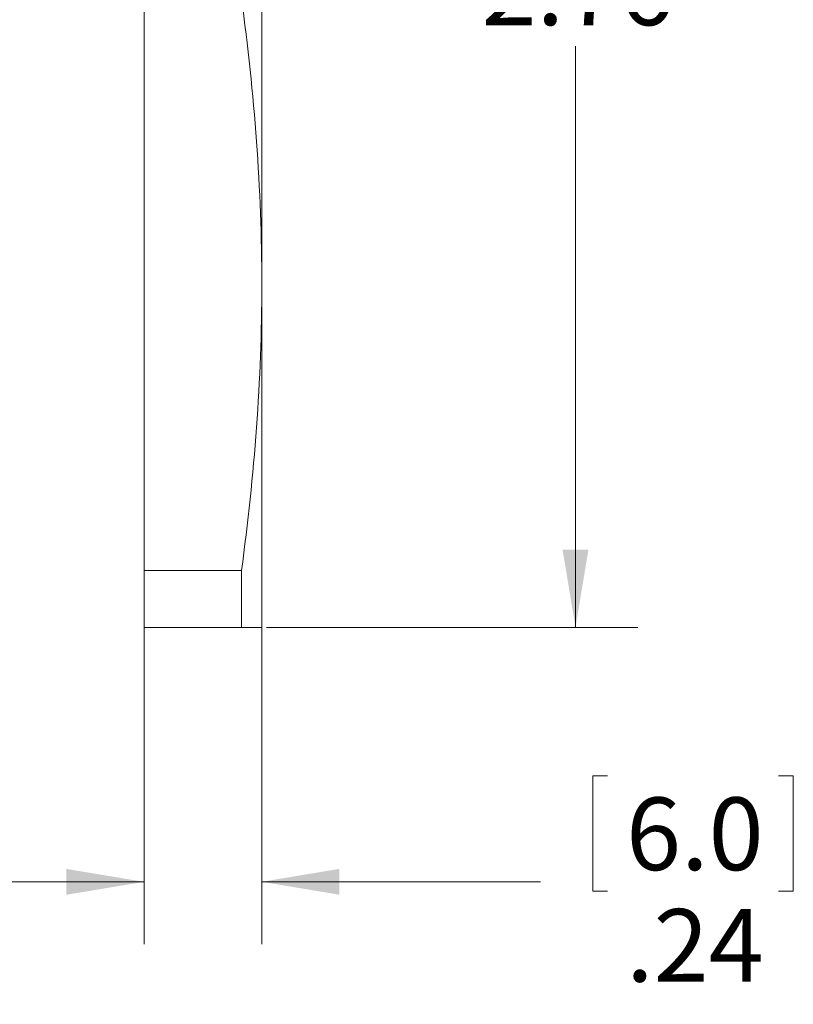
# Model space of a CAD drawing. Units: inches. Extents: x 0.4 to 16.6, y 0.2 to 10.8.
# Drawn here: x 8.6 to 10.2, y 4.1 to 6 of the extents above; entities that cross this region are included whole.
import ezdxf

# ---------------------------------------------------------------- set-up
doc = ezdxf.new("R2010")
doc.units = ezdxf.units.IN
doc.header["$MEASUREMENT"] = 0
doc.styles.add('SLDTEXTSTYLE0', font='TXT', dxfattribs={"width": 0.75})
doc.dimstyles.new('SLDDIMSTYLE0', dxfattribs={"dimtxt": 0.145833, "dimasz": 0.156, "dimexe": 0, "dimexo": 0.0625, "dimgap": 0.036458, "dimtad": 0, "dimtih": 1, "dimtoh": 1, "dimrnd": 1e-09, "dimzin": 12, "dimdsep": 46, "dimtxsty": 'SLDTEXTSTYLE0', "dimsah": 1, "dimcen": 0.09, "dimadec": 0, "dimazin": 3, "dimtfac": 1, "dimtofl": 0, "dimtmove": 0, "dimatfit": 3, "dimfxl": 0, "dimfrac": 2, "dimtolj": 1, "dimtzin": 12, "dimarcsym": 0})
doc.dimstyles.new('SLDDIMSTYLE1', dxfattribs={"dimtxt": 0.145833, "dimasz": 0.156, "dimexe": 0, "dimexo": 0.0625, "dimgap": 0.036458, "dimtad": 0, "dimtih": 1, "dimtoh": 1, "dimrnd": 1e-09, "dimzin": 12, "dimdsep": 46, "dimtxsty": 'SLDTEXTSTYLE0', "dimsah": 1, "dimcen": 0.09, "dimadec": 0, "dimazin": 3, "dimtfac": 1, "dimtmove": 0, "dimatfit": 0, "dimfxl": 0, "dimfrac": 2, "dimtolj": 1, "dimtzin": 12, "dimarcsym": 0})

# ---------------------------------------------------------------- blocks, each defined once
blk = doc.blocks.new('_D_3')
at = {"color": 16, "linetype": 'Continuous', "lineweight": 0}
for p, q in [((9.1359, 5.4496), (9.1359, 4.1746)), ((8.8996, 4.8747), (8.8996, 4.1746)), ((9.8304, 4.5127), (9.8008, 4.5127)), ((9.8008, 4.5127), (9.8008, 4.281)), ((10.1736, 4.5127), (10.2032, 4.5127)), ((10.2032, 4.5127), (10.2032, 4.281)), ((8.8996, 4.2996), (8.3996, 4.2996)), ((9.1359, 4.2996), (9.6953, 4.2996)), ((9.8008, 4.281), (9.8304, 4.281)), ((10.2032, 4.281), (10.1736, 4.281))]:
    blk.add_line(p, q, dxfattribs=at)
for points in [[(8.8996, 4.2996), (8.7436, 4.3256), (8.7436, 4.2736)], [(9.1359, 4.2996), (9.2919, 4.2736), (9.2919, 4.3256)]]:
    blk.add_solid(points, dxfattribs=at)
at = {"color": 16, "linetype": 'Continuous', "lineweight": 0, "char_height": 0.14583, "attachment_point": 1, "style": 'SLDTEXTSTYLE0'}
for s, insert in [('6.0', (9.8674, 4.469)), ('.24', (9.8674, 4.2449))]:
    blk.add_mtext(s, dxfattribs=dict(at, insert=insert))
blk = doc.blocks.new('_D_4')
at = {"color": 16, "linetype": 'Continuous', "lineweight": 0}
for p, q in [((9.1452, 7.5666), (9.8908, 7.5666)), ((9.7658, 7.5666), (9.7658, 6.4635)), ((9.5403, 6.434), (9.5107, 6.434)), ((9.5107, 6.434), (9.5107, 6.2022)), ((9.9912, 6.434), (10.0208, 6.434)), ((10.0208, 6.434), (10.0208, 6.2022)), ((9.5107, 6.2022), (9.5403, 6.2022)), ((10.0208, 6.2022), (9.9912, 6.2022)), ((9.7658, 4.8107), (9.7658, 5.9782)), ((9.1452, 4.8107), (9.8908, 4.8107))]:
    blk.add_line(p, q, dxfattribs=at)
for points in [[(9.7658, 7.5666), (9.7398, 7.4106), (9.7918, 7.4106)], [(9.7658, 4.8107), (9.7918, 4.9667), (9.7398, 4.9667)]]:
    blk.add_solid(points, dxfattribs=at)
at = {"color": 16, "linetype": 'Continuous', "lineweight": 0, "char_height": 0.14583, "attachment_point": 1, "style": 'SLDTEXTSTYLE0'}
for s, insert in [('70.0', (9.5773, 6.3902)), ('2.76', (9.5773, 6.1662))]:
    blk.add_mtext(s, dxfattribs=dict(at, insert=insert))

msp = doc.modelspace()

# ---------------------------------------------------------------- linework, layer by layer
at = {"color": 7, "linetype": 'Continuous', "lineweight": 15}
for p, q in [((9.1359, 5.4996), (9.1359, 6.8776)), ((8.8996, 6.0745), (8.8996, 4.9247)), ((9.1359, 4.8107), (9.1359, 5.4996)), ((8.8996, 4.9247), (9.0952, 4.9247)), ((8.8996, 4.8107), (8.8996, 4.9247)), ((9.0952, 4.8107), (9.0952, 4.9247)), ((9.0952, 4.8107), (8.8996, 4.8107))]:
    msp.add_line(p, q, dxfattribs=at)
for points in [[(9.1359, 5.4996), (9.1359, 5.5955), (9.1322, 5.6913), (9.1183, 5.8829), (9.1081, 5.9787), (9.0952, 6.0745)], [(9.0952, 4.9247), (9.1081, 5.0205), (9.1183, 5.1164), (9.1322, 5.308), (9.1359, 5.4038), (9.1359, 5.4996)], [(9.1359, 4.8107), (9.1359, 4.8107), (9.1322, 4.8107), (9.1183, 4.8107), (9.1081, 4.8107), (9.0952, 4.8107)]]:
    msp.add_open_spline(points, degree=3, knots=[0, 0, 0, 0, 0.5, 0.5, 1, 1, 1, 1], dxfattribs=at)

# ---------------------------------------------------------------- dimensions: what is measured, and where the dimension line sits
at = {"color": 16, "linetype": 'Continuous', "lineweight": 0}
dim = msp.add_linear_dim(base=(9.7658, 4.8107), p1=(9.0952, 7.5666), p2=(9.0952, 4.8107), angle=90, dimstyle='SLDDIMSTYLE0', dxfattribs=at)
dim.commit()
dim.dimension.update_dxf_attribs({"geometry": '_D_4', "text_midpoint": (9.7658, 6.2209), "dimtype": 160})
dim = msp.add_linear_dim(base=(9.1359, 4.2996), p1=(8.8996, 4.9247), p2=(9.1359, 5.4996), dimstyle='SLDDIMSTYLE1', dxfattribs=at)
dim.commit()
dim.dimension.update_dxf_attribs({"geometry": '_D_3', "text_midpoint": (10.002, 4.2996), "dimtype": 160})

doc.saveas('drawing.dxf')
